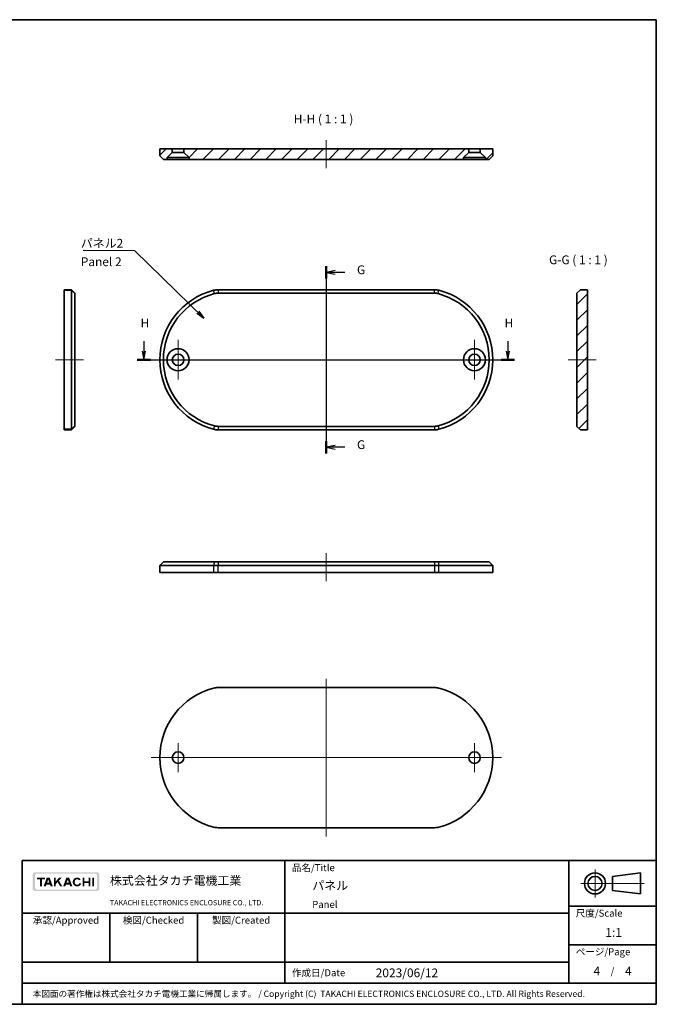
# Model space of a CAD drawing. Units: millimetres. Extents: x 14 to 2390, y 8 to 570.
# Drawn here: x 2209 to 2390, y 8 to 289 of the extents above; entities that cross this region are included whole.
import ezdxf
from ezdxf.enums import TextEntityAlignment as Align

# ---------------------------------------------------------------- set-up
doc = ezdxf.new("R2010")
doc.units = ezdxf.units.MM
for name, color, linetype, lineweight in [('Border (ISO)', 7, 'Continuous', 35), ('Center Mark (ISO)', 131, 'Continuous', 18), ('Centerline (ISO)', 131, 'Continuous', 18), ('Hatch (ISO)', 1, 'Continuous', 18), ('Section Line (ISO)', 7, 'Continuous', 25), ('Symbol (ISO)', 7, 'Continuous', 18), ('Symbol (ISO) @ 1', 7, 'Continuous', 18), ('Title (ISO)', 7, 'Continuous', 35), ('Visible (ISO)', 7, 'Continuous', 35), ('Visible Narrow (ISO)', 7, 'Continuous', 25)]:
    doc.layers.add(name, color=color, linetype=linetype, lineweight=lineweight)
doc.styles.add('Note Text (TK)', font='MS PGothic.ttf')
doc.styles.add('文字スタイル40', font='MS PGothic.ttf')
doc.styles.add('文字スタイル67', font='arial.ttf')
doc.styles.add('文字スタイル84', font='arial.ttf')
doc.dimstyles.new('Default - Method 1b (TK)$7', dxfattribs={"dimtxt": 2.5, "dimasz": 2.5, "dimexe": 1, "dimexo": 1.499999999999999, "dimgap": 1, "dimtad": 1, "dimrnd": 1e-08, "dimdsep": 46, "dimtxsty": 'Note Text (TK)', "dimblk": 'OPEN', "dimcen": 0.09, "dimdle": 5, "dimclrd": 100, "dimclre": 100, "dimclrt": 7, "dimadec": 1, "dimazin": 1, "dimtfac": 1, "dimtmove": 0, "dimatfit": 3, "dimldrblk": 'OPEN', "dimfxl": 1, "dimtolj": 1, "dimlwd": -1, "dimlwe": -1, "dimarcsym": 0})
pattern_1 = [(45, (1985, -7.1e-15), (-2.245064030267288, 2.245064030267288), [])]

# ---------------------------------------------------------------- blocks, each defined once
blk = doc.blocks.new('図面枠 tk図枠')
at = {"layer": 'Border (ISO)'}
for p, q in [((14.49999999999999, 289), (405.4999999999999, 289)), ((405.4999999999999, 289), (405.4999999999999, 8.000000000000007)), ((14.50000000000001, 8.000000000000007), (405.4999999999999, 8.000000000000007))]:
    blk.add_line(p, q, dxfattribs=at)
blk = doc.blocks.new('表題欄 tk表題欄')
at = {"layer": 'Hatch (ISO)'}
h = blk.add_hatch(color=256, dxfattribs=at)
edge = h.paths.add_edge_path(flags=0)
edge.add_arc((95.444849922821, 237.346881026017), 0.5958259999999996, 269.9999999999897, 360)
edge.add_line((96.040675922821, 237.3468810260171), (96.04067592282095, 240.7585970260168))
edge.add_arc((95.44484992282096, 240.7585970260169), 0.5958259999999996, 0, 90.0000000000068)
edge.add_line((95.44484992282091, 241.3544230260169), (79.00658192282103, 241.3544230260169))
edge.add_arc((79.00658192282103, 240.7585970260169), 0.5958259999999996, 90, 180)
edge.add_line((78.41075592282102, 240.7585970260168), (78.41075592282081, 237.3468810260171))
edge.add_arc((79.00658192282081, 237.3468810260168), 0.5958259999999996, 180, 270.0000000000205)
edge.add_line((79.00658192282103, 236.7510550260168), (95.44484992282091, 236.751055026017))
edge = h.paths.add_edge_path()
edge.add_line((77.70882392282107, 241.0034570260169), (77.70882392282107, 237.1020210260171))
edge.add_arc((78.41075592282097, 237.102021026017), 0.7019319999998935, 180, 270.000000000008)
edge.add_line((78.41075592282105, 236.4000890260172), (96.04067592282101, 236.4000890260172))
edge.add_arc((96.040675922821, 237.102021026017), 0.7019319999998921, 270, 360)
edge.add_line((96.7426079228209, 237.1020210260171), (96.74260792282098, 241.0034570260169))
edge.add_arc((96.04067592282107, 241.003457026017), 0.7019319999998921, 0, 90.00000000000873)
edge.add_line((96.04067592282095, 241.705389026017), (78.41075592282105, 241.7053890260169))
edge.add_arc((78.41075592282105, 241.0034570260169), 0.7019319999999984, 90.00000000000072, 180)
for points in [[(78.94128592282102, 240.1954190260171), (78.94128592282102, 239.7056990260171), (79.79013392282097, 239.7056990260171), (79.79013392282097, 237.7060090260171), (80.37779792282102, 237.7060090260171), (80.37779792282102, 239.7056990260171), (81.22664592282104, 239.7056990260171), (81.22664592282104, 240.1954190260171)], [(85.55355153134052, 237.7060090260171), (84.81294043548178, 238.9396854897348), (84.28739592282106, 238.3724785432585), (84.28739592282106, 237.7060090260171), (83.76502792282103, 237.7060090260171), (83.76502792282103, 240.1954190260171), (84.28739592282106, 240.1954190260171), (84.28739592282106, 239.1472136578642), (85.2586086041826, 240.1954190260171), (85.97643794456017, 240.1954190260171), (85.18872726044239, 239.3452627384302), (86.172817922821, 237.7060090260171)], [(91.96090243223207, 240.1954190260171), (91.96090243223207, 237.7060090260171), (92.4791894322321, 237.7060090260171), (92.4791894322321, 238.7058540260171), (93.63819343223211, 238.7058540260171), (93.63819343223211, 237.7060090260171), (94.15648043223207, 237.7060090260171), (94.15648043223207, 240.1954190260171), (93.63819343223211, 240.1954190260171), (93.63819343223211, 239.195574026017), (92.4791894322321, 239.195574026017), (92.4791894322321, 240.1954190260171)], [(94.71149643223212, 240.1954190260171), (94.71149643223212, 237.7060090260171), (95.2338644322322, 237.7060090260171), (95.2338644322322, 240.1954190260171)]]:
    blk.add_hatch(color=256, dxfattribs=at).paths.add_polyline_path(points)
h = blk.add_hatch(color=256, dxfattribs=at)
h.paths.add_polyline_path([(82.45967999495221, 238.7589070260171), (81.8218998506899, 238.7589070260171), (82.14078992282104, 239.627313026017)], flags=0)
h.paths.add_polyline_path([(82.64850318183746, 238.2447010260171), (81.63307666380464, 238.2447010260171), (81.43526189659153, 237.7060090260171), (80.81854592282102, 237.7060090260171), (81.73268992282102, 240.1954190260171), (82.54888992282102, 240.1954190260171), (83.46303392282098, 237.7060090260171), (82.84631794905052, 237.7060090260171)])
h = blk.add_hatch(color=256, dxfattribs=at)
h.paths.add_polyline_path([(87.39654585068993, 238.7589070260171), (88.03432599495216, 238.7589070260171), (87.71543592282107, 239.627313026017)], flags=0)
h.paths.add_polyline_path([(87.00990789659151, 237.7060090260171), (87.20772266380467, 238.2447010260171), (88.22314918183736, 238.2447010260171), (88.42096394905047, 237.7060090260171), (89.03767992282091, 237.7060090260171), (88.123535922821, 240.1954190260171), (87.30733592282104, 240.1954190260171), (86.39319192282105, 237.7060090260171)])
h = blk.add_hatch(color=256, dxfattribs=at)
edge = h.paths.add_edge_path()
edge.add_arc((90.39257192282079, 238.9507140260171), 1.273272000000011, 38.55054079078439, 336.5820184016556)
edge.add_line((91.56096443223191, 238.4446700260172), (91.04202846323602, 238.6694270587604))
edge.add_ellipse((90.392571922821, 238.9507140260171), major_axis=(0, -0.7998759999999119), ratio=0.8673469387756529, start_angle=128.5505407907963, end_angle=426.582018401653, ccw=False)
edge.add_line((90.96328818027123, 239.4055047731898), (91.38834540645578, 239.7442231660233))
at = {"layer": 'Title (ISO)'}
for p, q in [((74.70882392282105, 245.052739026017), (255.7088239228211, 245.052739026017)), ((74.70882392282105, 204.052739026017), (74.70882392282105, 245.052739026017)), ((149.7088239228211, 245.052739026017), (149.7088239228211, 210.052739026017)), ((230.7088239228211, 245.052739026017), (230.7088239228211, 210.052739026017)), ((255.7088239228211, 245.052739026017), (255.7088239228211, 204.052739026017)), ((243.2088239228211, 240.552739026017), (251.2088239228211, 241.552739026017)), ((243.2088239228211, 240.552739026017), (243.2088239228211, 236.552739026017)), ((251.2088239228211, 235.552739026017), (251.2088239228211, 241.552739026017)), ((243.2088239228211, 236.552739026017), (251.2088239228211, 235.552739026017)), ((230.7088239228211, 232.052739026017), (255.7088239228211, 232.052739026017)), ((74.70882392282105, 230.052739026017), (230.7088239228211, 230.0527390260171)), ((99.70882392282105, 230.052739026017), (99.70882392282108, 216.052739026017)), ((124.708823922821, 230.052739026017), (124.708823922821, 216.052739026017)), ((230.7088239228211, 221.052739026017), (255.7088239228211, 221.052739026017)), ((74.70882392282105, 216.052739026017), (230.7088239228211, 216.052739026017)), ((255.7088239228211, 210.052739026017), (74.70882392282105, 210.052739026017)), ((74.70882392282105, 204.052739026017), (255.7088239228211, 204.052739026017))]:
    blk.add_line(p, q, dxfattribs=at)
at = {"layer": 'Title (ISO)', "color": 4, "linetype": 'Continuous', "lineweight": 18}
for p, q in [((238.2088239228211, 242.5527390260171), (238.2088239228211, 234.552739026017)), ((252.2088239228211, 238.552739026017), (234.2088239228211, 238.552739026017))]:
    blk.add_line(p, q, dxfattribs=at)
at = {"layer": 'Title (ISO)'}
for radius in [3, 2]:
    blk.add_circle((238.2088239228211, 238.5527390260171), radius, dxfattribs=at)
at = {"layer": 'Title (ISO)', "color": 1, "char_height": 2.000000029802322, "line_spacing_factor": 1.5, "style": 'Note Text (TK)'}
for s, insert, attachment_point in [('\\fＭＳ Ｐゴシック|b0|i0;{\\H2.0000;品名/Title}', (151.708823922821, 243.052739026017), 4), ('\\fＭＳ Ｐゴシック|b0|i0;{\\H2.0000;尺度/Scale}', (232.7088239228211, 230.052739026017), 4), ('\\fＭＳ Ｐゴシック|b0|i0;{\\H2.0000;承認/Approved}', (87.20882392282105, 228.052739026017), 5), ('\\fＭＳ Ｐゴシック|b0|i0;{\\H2.0000;検図/Checked}', (112.208823922821, 228.0527390260171), 5), ('\\fＭＳ Ｐゴシック|b0|i0;{\\H2.0000;製図/Created}', (137.208823922821, 228.052739026017), 5), ('\\fＭＳ Ｐゴシック|b0|i0;{\\H2.0000;ページ/Page}', (232.7088239228211, 219.052739026017), 4), ('\\fＭＳ Ｐゴシック|b0|i0;{\\H2.0000;作成日/Date}', (151.708823922821, 213.052739026017), 4)]:
    blk.add_mtext(s, dxfattribs=dict(at, insert=insert, attachment_point=attachment_point))
at = {"layer": 'Title (ISO)', "color": 7, "line_spacing_factor": 1.5, "style": 'Note Text (TK)'}
for s, insert, char_height, attachment_point in [('株式会社タカチ電機工業', (99.74260792282095, 239.052739026017), 2.5, 4), ('\\fArial|b0|i0;{\\H1.4986;TAKACHI ELECTRONICS ENCLOSURE CO., LTD.}', (99.74260792282095, 233.052739026017), 1.49859994649887, 4), ('\\fＭＳ Ｐゴシック|b0|i0;{\\H2.0000;/}', (243.2088239228211, 213.5527390260171), 2.000000029802322, 5), ('\\fMS PGothic|b0|i0;{\\H1.8000;本図面の著作権は株式会社タカチ電機工業に帰属します。 / Copyright (C)\xa0 TAKACHI ELECTRONICS ENCLOSURE CO., LTD. All Rights Reserved.}', (77.70882392282107, 207.052739026017), 1.800000071525573, 4)]:
    blk.add_mtext(s, dxfattribs=dict(at, insert=insert, char_height=char_height, attachment_point=attachment_point))
at = {"layer": 'Title (ISO)', "color": 7}
for tag, p, height, style in [('<品名>_001', (157.5383693773665, 236.7104094805625), 2.5, 'Note Text (TK)'), ('<Title>_001', (157.708823922821, 231.6521250748138), 1.800000071525573, '文字スタイル84'), ('<型番>_001', (157.402005728811, 219.9930798731327), 3.000000119209289, '文字スタイル40'), ('作成日_001', (175.6392216500938, 211.7814322078352), 2.5, 'Note Text (TK)'), ('<ページ_No.>_001', (237.9488807410029, 212.302739026017), 2.5, 'Note Text (TK)'), ('<総ページ数>_001', (246.7926307410029, 212.302739026017), 2.5, 'Note Text (TK)')]:
    blk.add_attdef(tag, p, '', height=height, dxfattribs=dict(at, style=style))
at = {"layer": 'Title (ISO)', "color": 7, "style": 'Note Text (TK)'}
for tag, p in [('<尺度>', (243.2088239228211, 224.552739026017)), ('<部品サイズ>', (112.208823922821, 213.052739026017))]:
    blk.add_attdef(tag, text='', height=2.5, dxfattribs=at).set_placement(p, align=Align.MIDDLE_CENTER)
blk = doc.blocks.new('_Open')
at = {"color": 0, "linetype": 'ByBlock', "lineweight": -2}
for p, q in [((-1, 0.1666666666666666), (0, 0)), ((-1, -0.1666666666666666), (0, 0)), ((0, 0), (-1, 0))]:
    blk.add_line(p, q, dxfattribs=at)
blk = doc.blocks.new('断面線(シート4)2')
at = {"layer": 'Section Line (ISO)', "linetype": 'Continuous'}
for p, q in [((311.302046161755, 218.6490676098332), (311.302046161755, 165.2008966627562)), ((313.802046161755, 217.3766590624794), (311.302046161755, 216.8766590624794)), ((313.802046161755, 216.8766590624794), (311.302046161755, 216.8766590624794)), ((311.302046161755, 216.8766590624794), (313.802046161755, 216.3766590624793)), ((316.60689602379, 216.8766590624794), (313.802046161755, 216.8766590624794)), ((313.802046161755, 167.4733052101101), (311.302046161755, 166.9733052101101)), ((313.802046161755, 166.9733052101101), (311.302046161755, 166.9733052101101)), ((311.302046161755, 166.9733052101101), (313.802046161755, 166.4733052101101)), ((316.60689602379, 166.9733052101101), (313.802046161755, 166.9733052101101))]:
    blk.add_line(p, q, dxfattribs=at)
at = {"layer": 'Section Line (ISO)', "linetype": 'Continuous', "lineweight": 50}
for p, q in [((311.302046161755, 218.6490676098332), (311.302046161755, 215.1042505151255)), ((311.302046161755, 168.7457137574639), (311.302046161755, 165.2008966627562))]:
    blk.add_line(p, q, dxfattribs=at)
at = {"layer": 'Section Line (ISO)', "char_height": 2.5, "attachment_point": 7, "style": 'Note Text (TK)'}
for insert in [(320.0580468171166, 215.5901093452915), (320.0580468171166, 165.6867554929222)]:
    blk.add_mtext('G', dxfattribs=dict(at, insert=insert))
blk = doc.blocks.new('断面線(シート4)3')
at = {"layer": 'Section Line (ISO)', "linetype": 'Continuous'}
for p, q in [((259.209143122683, 197.2855966111688), (259.209143122683, 194.4416475354142)), ((363.1127370970716, 197.2855966111688), (363.1127370970716, 194.4416475354142)), ((258.709143122683, 194.4416475354142), (259.209143122683, 191.9416475354142)), ((259.209143122683, 194.4416475354142), (259.209143122683, 191.9416475354142)), ((259.209143122683, 191.9416475354142), (259.709143122683, 194.4416475354142)), ((362.6127370970715, 194.4416475354142), (363.1127370970716, 191.9416475354142)), ((363.1127370970716, 194.4416475354142), (363.1127370970716, 191.9416475354142)), ((363.1127370970716, 191.9416475354142), (363.6127370970716, 194.4416475354142)), ((257.32293217895, 191.9416475354142), (364.9989480408045, 191.9416475354142))]:
    blk.add_line(p, q, dxfattribs=at)
at = {"layer": 'Section Line (ISO)', "linetype": 'Continuous', "lineweight": 50}
for p, q in [((257.32293217895, 191.9416475354142), (261.0953540664161, 191.9416475354142)), ((361.2265261533386, 191.9416475354142), (364.9989480408045, 191.9416475354142))]:
    blk.add_line(p, q, dxfattribs=at)
at = {"layer": 'Section Line (ISO)', "char_height": 2.5, "attachment_point": 7, "style": 'Note Text (TK)'}
for insert in [(258.2983134044233, 200.3977878859647), (362.2019073788118, 200.3977878859647)]:
    blk.add_mtext('H', dxfattribs=dict(at, insert=insert))

msp = doc.modelspace()

# ---------------------------------------------------------------- hatches: boundary and pattern name
at = {"layer": 'Hatch (ISO)'}
h = msp.add_hatch(dxfattribs=at)
h.set_pattern_fill('ANSI31', color=256, scale=25.4, style=0)
h.set_pattern_definition(pattern_1)
h.paths.add_polyline_path([(2250.852046161755, 249.6334476352222), (2252.352046161755, 251.1334476352222), (2252.352046161755, 252.1334476352222), (2248.802046161755, 252.1334476352222), (2248.802046161755, 250.1334476352222), (2249.802046161756, 249.1334476352221), (2250.852046161755, 249.1334476352221)])
h = msp.add_hatch(dxfattribs=at)
h.set_pattern_fill('ANSI31', color=256, scale=25.4, style=0)
h.set_pattern_definition(pattern_1)
h.paths.add_polyline_path([(2255.652046161755, 251.1334476352222), (2257.152046161755, 249.6334476352222), (2257.152046161755, 249.1334476352221), (2335.452046161755, 249.1334476352222), (2335.452046161755, 249.6334476352222), (2336.952046161755, 251.1334476352222), (2336.952046161755, 252.1334476352222), (2255.652046161755, 252.1334476352222)])
h = msp.add_hatch(dxfattribs=at)
h.set_pattern_fill('ANSI31', color=256, scale=25.4, style=0)
h.set_pattern_definition(pattern_1)
h.paths.add_polyline_path([(2340.252046161755, 251.1334476352222), (2341.752046161755, 249.6334476352222), (2341.752046161755, 249.1334476352222), (2342.802046161756, 249.1334476352222), (2343.802046161755, 250.1334476352222), (2343.802046161755, 252.1334476352222), (2340.252046161755, 252.1334476352222)])
h = msp.add_hatch(dxfattribs=at)
h.set_pattern_fill('ANSI31', color=256, scale=25.4, style=0)
h.set_pattern_definition(pattern_1)
h.paths.add_polyline_path([(2367.846401571463, 172.9416475354143), (2368.846401571463, 171.9416475354143), (2370.846401571463, 171.9416475354143), (2370.846401571463, 211.9416475354143), (2368.846401571463, 211.9416475354143), (2367.846401571463, 210.9416475354143)])

# ---------------------------------------------------------------- linework, layer by layer
at = {"layer": 'Center Mark (ISO)', "linetype": 'Continuous'}
for p, q in [((2254.002046161755, 197.5916475354143), (2254.002046161755, 186.2916475354142)), ((2338.602046161755, 197.5916475354143), (2338.602046161755, 186.2916475354142)), ((2259.652046161755, 191.9416475354142), (2248.352046161755, 191.9416475354142)), ((2344.252046161755, 191.9416475354142), (2332.952046161755, 191.9416475354142)), ((2254.002046161721, 82.55304357003764), (2254.002046161721, 74.25304357003763)), ((2338.602046161721, 82.55304357003764), (2338.602046161721, 74.25304357003763)), ((2258.152046161722, 78.40304357003765), (2249.852046161722, 78.40304357003765)), ((2342.752046161721, 78.40304357003765), (2334.452046161721, 78.40304357003765))]:
    msp.add_line(p, q, dxfattribs=at)
at = {"layer": 'Centerline (ISO)', "linetype": 'Continuous'}
for p, q in [((2296.302046161755, 254.6334476352221), (2296.302046161755, 246.6334476352222)), ((2296.302046161756, 214.4416475354143), (2296.302046161756, 169.4416475354142)), ((2219.029191071165, 191.9416475354142), (2227.029191071165, 191.9416475354142)), ((2246.302046161755, 191.9416475354142), (2346.302046161755, 191.9416475354142)), ((2365.346401571463, 191.9416475354143), (2373.346401571463, 191.9416475354143)), ((2296.302046161738, 136.7677956105209), (2296.302046161738, 128.7677956105206)), ((2296.302046161722, 100.9030435700376), (2296.302046161721, 55.90304357003764)), ((2246.302046161721, 78.40304357003765), (2346.302046161721, 78.40304357003765))]:
    msp.add_line(p, q, dxfattribs=at)
at = {"layer": 'Visible (ISO)'}
for p, q in [((2252.352046161755, 252.1334476352222), (2248.802046161755, 252.1334476352222)), ((2248.802046161755, 252.1334476352222), (2248.802046161755, 250.1334476352221)), ((2248.802046161755, 250.1334476352221), (2249.802046161756, 249.1334476352221)), ((2250.852046161755, 249.6334476352222), (2252.352046161755, 251.1334476352221)), ((2252.352046161755, 251.1334476352221), (2252.352046161755, 252.1334476352222)), ((2252.352046161755, 252.1334476352222), (2255.652046161755, 252.1334476352222)), ((2255.652046161755, 251.1334476352221), (2252.352046161755, 251.1334476352221)), ((2336.952046161755, 252.1334476352222), (2255.652046161755, 252.1334476352222)), ((2255.652046161755, 252.1334476352222), (2255.652046161755, 251.1334476352221)), ((2255.652046161755, 251.1334476352221), (2257.152046161755, 249.6334476352222)), ((2335.452046161755, 249.6334476352222), (2336.952046161755, 251.1334476352222)), ((2336.952046161755, 251.1334476352222), (2336.952046161755, 252.1334476352222)), ((2336.952046161755, 252.1334476352222), (2340.252046161755, 252.1334476352222)), ((2340.252046161755, 251.1334476352222), (2336.952046161755, 251.1334476352222)), ((2343.802046161755, 252.1334476352222), (2340.252046161755, 252.1334476352222)), ((2340.252046161755, 252.1334476352222), (2340.252046161755, 251.1334476352222)), ((2340.252046161755, 251.1334476352222), (2341.752046161755, 249.6334476352222)), ((2342.802046161755, 249.1334476352222), (2343.802046161755, 250.1334476352222)), ((2343.802046161755, 250.1334476352222), (2343.802046161755, 252.1334476352222)), ((2249.802046161756, 249.1334476352221), (2250.852046161755, 249.1334476352221)), ((2250.852046161755, 249.1334476352221), (2250.852046161755, 249.6334476352222)), ((2250.852046161755, 249.6334476352222), (2257.152046161755, 249.6334476352222)), ((2257.152046161755, 249.1334476352221), (2250.852046161755, 249.1334476352221)), ((2257.152046161755, 249.6334476352222), (2257.152046161755, 249.1334476352221)), ((2257.152046161755, 249.1334476352221), (2335.452046161755, 249.1334476352222)), ((2335.452046161755, 249.1334476352222), (2335.452046161755, 249.6334476352222)), ((2335.452046161755, 249.6334476352222), (2341.752046161755, 249.6334476352222)), ((2341.752046161755, 249.1334476352221), (2335.452046161755, 249.1334476352221)), ((2341.752046161755, 249.6334476352222), (2341.752046161755, 249.1334476352221)), ((2341.752046161755, 249.1334476352221), (2342.802046161755, 249.1334476352222)), ((2223.529191071166, 211.9416475354142), (2221.529191071166, 211.9416475354142)), ((2221.529191071165, 211.7803572128336), (2221.529191071166, 211.9416475354142)), ((2221.529191071165, 211.7803572128336), (2221.529191071165, 172.1029378579949)), ((2223.529191071166, 211.9416475354142), (2224.529191071166, 210.9416475354142)), ((2223.529191071165, 211.7803572128336), (2223.529191071166, 211.9416475354142)), ((2223.529191071165, 172.1029378579949), (2223.529191071165, 211.7803572128336)), ((2224.529191071166, 210.9416475354143), (2224.529191071165, 210.8126152773498)), ((2224.529191071165, 210.8126152773498), (2224.529191071165, 173.0706797934788)), ((2327.207170999709, 211.9416475354142), (2265.396921323802, 211.9416475354142)), ((2265.396921323802, 210.9416475354142), (2327.207170999709, 210.9416475354142)), ((2368.846401571463, 211.9416475354143), (2367.846401571463, 210.9416475354143)), ((2367.846401571463, 210.9416475354143), (2367.846401571463, 172.9416475354143)), ((2370.846401571463, 211.9416475354143), (2368.846401571463, 211.9416475354143)), ((2370.846401571463, 171.9416475354143), (2370.846401571463, 211.9416475354143)), ((2221.529191071166, 171.9416475354142), (2221.529191071165, 172.1029378579949)), ((2221.529191071166, 171.9416475354142), (2223.529191071166, 171.9416475354142)), ((2224.529191071166, 172.9416475354142), (2223.529191071166, 171.9416475354142)), ((2223.529191071166, 171.9416475354142), (2223.529191071165, 172.1029378579949)), ((2224.529191071165, 173.0706797934787), (2224.529191071166, 172.9416475354142)), ((2327.207170999709, 172.9416475354142), (2265.396921323802, 172.9416475354142)), ((2265.396921323802, 171.9416475354142), (2327.207170999709, 171.9416475354142)), ((2367.846401571463, 172.9416475354143), (2368.846401571463, 171.9416475354143)), ((2368.846401571463, 171.9416475354143), (2370.846401571463, 171.9416475354143)), ((2249.802046161738, 134.2677956105265), (2248.802046161737, 133.2677956105265)), ((2264.137203634122, 133.2677956105206), (2248.802046161737, 133.2677956105265)), ((2248.802046161737, 131.2677956105265), (2248.802046161737, 133.2677956105265)), ((2249.802046161738, 134.2677956105265), (2264.389147172054, 134.2677956105209)), ((2265.396921323784, 133.2677956105206), (2264.137203634122, 133.2677956105206)), ((2264.389147172054, 134.2677956105209), (2265.396921323784, 134.2677956105209)), ((2327.207170999691, 134.2677956105209), (2265.396921323784, 134.2677956105209)), ((2265.396921323784, 133.2677956105206), (2327.207170999691, 133.2677956105206)), ((2327.207170999691, 134.2677956105209), (2328.214945151421, 134.2677956105209)), ((2328.466888689353, 133.2677956105206), (2327.207170999691, 133.2677956105206)), ((2328.214945151421, 134.2677956105209), (2342.802046161738, 134.2677956105265)), ((2343.802046161738, 133.2677956105265), (2328.466888689353, 133.2677956105206)), ((2342.802046161738, 134.2677956105265), (2343.802046161738, 133.2677956105265)), ((2343.802046161738, 131.2677956105265), (2343.802046161738, 133.2677956105265)), ((2248.802046161737, 131.2677956105265), (2264.137203634122, 131.2677956105206)), ((2265.396921323784, 131.2677956105206), (2264.137203634122, 131.2677956105206)), ((2327.207170999691, 131.2677956105205), (2265.396921323784, 131.2677956105205)), ((2328.466888689353, 131.2677956105206), (2327.207170999691, 131.2677956105205)), ((2328.466888689353, 131.2677956105206), (2343.802046161738, 131.2677956105265)), ((2327.207170999674, 98.40304357003765), (2265.396921323768, 98.40304357003765)), ((2265.396921323768, 58.40304357003764), (2327.207170999674, 58.40304357003764))]:
    msp.add_line(p, q, dxfattribs=at)
for centre, radius in [((2254.002046161755, 191.9416475354142), 3.149999999999999), ((2338.602046161755, 191.9416475354142), 3.149999999999999), ((2254.002046161755, 191.9416475354142), 1.65), ((2338.602046161755, 191.9416475354142), 1.65), ((2254.002046161721, 78.40304357003765), 1.65), ((2338.602046161721, 78.40304357003765), 1.65)]:
    msp.add_circle(centre, radius, dxfattribs=at)
for centre, radius, start, end in [((2269.302046161755, 191.9416475354142), 20.5, 104.592550602032, 255.407449397968), ((2269.302046161755, 191.9416475354142), 19.50000000000001, 104.592550602032, 255.407449397968), ((2265.396921323802, 206.9416475354141), 5.000000000000182, 90, 104.5925506020319), ((2265.396921323802, 206.9416475354142), 4.000000000000054, 90, 104.592550602032), ((2327.207170999708, 206.9416475354141), 5.00000000000009, 75.40744939796795, 90), ((2327.207170999709, 206.9416475354143), 3.999999999999999, 75.40744939796795, 90), ((2323.302046161755, 191.9416475354142), 19.50000000000001, 284.592550602032, 75.40744939796795), ((2323.302046161755, 191.9416475354142), 20.5, 284.592550602032, 75.40744939796795), ((2265.396921323802, 176.9416475354143), 5.00000000000009, 255.407449397968, 270), ((2265.396921323802, 176.9416475354143), 4.000000000000083, 255.407449397968, 270), ((2327.207170999709, 176.941647535414), 3.999999999999835, 270, 284.592550602032), ((2327.207170999709, 176.9416475354141), 4.999999999999912, 270, 284.592550602032), ((2265.396921323768, 93.40304357003757), 5.00000000000009, 90, 104.592550602032), ((2327.207170999674, 93.40304357003772), 4.999999999999912, 75.40744939796795, 90), ((2269.302046161722, 78.40304357003765), 20.50000000000001, 104.592550602032, 255.407449397968), ((2323.302046161721, 78.40304357003765), 20.5, 284.592550602032, 75.40744939796795), ((2265.396921323768, 63.40304357003781), 5.000000000000182, 255.407449397968, 270), ((2327.207170999674, 63.40304357003779), 5.000000000000141, 270, 284.592550602032)]:
    msp.add_arc(centre, radius, start, end, dxfattribs=at)
at = {"layer": 'Visible Narrow (ISO)'}
for p, q in [((2221.529191071165, 211.7803572128336), (2223.529191071165, 211.7803572128336)), ((2224.529191071165, 210.8126152773497), (2223.529191071165, 211.7803572128336)), ((2264.389147172072, 210.8126152773497), (2264.137203634139, 211.7803572128336)), ((2265.396921323802, 211.9416475354142), (2265.396921323802, 210.9416475354142)), ((2327.207170999709, 210.9416475354142), (2327.207170999709, 211.9416475354142)), ((2328.214945151438, 210.8126152773497), (2328.466888689371, 211.7803572128336)), ((2223.529191071165, 172.1029378579949), (2221.529191071165, 172.1029378579949)), ((2224.529191071165, 173.0706797934788), (2223.529191071165, 172.1029378579949)), ((2264.389147172072, 173.0706797934788), (2264.13720363414, 172.1029378579949)), ((2265.396921323802, 172.9416475354142), (2265.396921323802, 171.9416475354142)), ((2327.207170999709, 172.9416475354142), (2327.207170999709, 171.9416475354142)), ((2328.214945151438, 173.0706797934788), (2328.466888689371, 172.1029378579949)), ((2264.389147172054, 134.2677956105209), (2264.137203634122, 133.2677956105206)), ((2264.137203634122, 133.2677956105206), (2264.137203634122, 131.2677956105206)), ((2265.396921323784, 134.2677956105209), (2265.396921323784, 133.2677956105206)), ((2265.396921323784, 131.2677956105205), (2265.396921323784, 133.2677956105206)), ((2327.207170999691, 134.2677956105209), (2327.207170999691, 133.2677956105206)), ((2327.207170999691, 133.2677956105206), (2327.207170999691, 131.2677956105205)), ((2328.214945151421, 134.2677956105209), (2328.466888689353, 133.2677956105206)), ((2328.466888689353, 131.2677956105206), (2328.466888689353, 133.2677956105206))]:
    msp.add_line(p, q, dxfattribs=at)

# ---------------------------------------------------------------- block references
msp.add_blockref('図面枠 tk図枠', (1985, -7.1e-15))
ref = msp.add_blockref('表題欄 tk表題欄', (2134.791176077179, -196.052739026017))
ref.add_attrib('<品名>_001', 'パネル', (2292.315340909091, 40.66477272727271), dxfattribs={"layer": 'Title (ISO)', "color": 7, "height": 2.5, "style": 'Note Text (TK)'})
ref.add_attrib('<尺度>_001', '1:1', (2375.961647727273, 27.25000000000001), dxfattribs={"layer": 'Title (ISO)', "color": 7, "height": 2.5, "style": 'Note Text (TK)'})
ref.add_attrib('作成日_001', '2023/06/12', (2310.409090909091, 15.72869318181817), dxfattribs={"layer": 'Title (ISO)', "color": 7, "height": 2.5, "style": 'Note Text (TK)'})
ref.add_attrib('<Title>_001', 'Panel', (2292.284447472914, 35.51637106310538), dxfattribs={"layer": 'Title (ISO)', "color": 7, "height": 2.000000029802322, "style": '文字スタイル67'})
ref.add_attrib('<ページ_No.>_001', '4', (2372.583806818182, 16.24999999999999), dxfattribs={"layer": 'Title (ISO)', "color": 7, "height": 2.5, "style": 'Note Text (TK)'})
ref.add_attrib('<総ページ数>_001', '4', (2381.583806818182, 16.24999999999999), dxfattribs={"layer": 'Title (ISO)', "color": 7, "height": 2.5, "style": 'Note Text (TK)'})
at = {"layer": 'Section Line (ISO)'}
for name in ['断面線(シート4)2', '断面線(シート4)3']:
    msp.add_blockref(name, (1985, -7.1e-15), dxfattribs=at)

# ---------------------------------------------------------------- texts
at = {"layer": 'Symbol (ISO)', "color": 7, "char_height": 2.5, "attachment_point": 7, "style": 'Note Text (TK)'}
for s, insert in [('H-H ( 1 : 1 )', (2287.014023678021, 258.6334476352222)), ('G-G ( 1 : 1 )', (2359.880180137057, 218.4416475354143))]:
    msp.add_mtext(s, dxfattribs=dict(at, insert=insert))
at = {"layer": 'Symbol (ISO)', "color": 7, "insert": (2226.216811522524, 226.4440102848355), "char_height": 2.5, "width": 12.83625721931457, "attachment_point": 1, "line_spacing_factor": 1.265217423439025, "style": 'Note Text (TK)'}
msp.add_mtext('\\fＭＳ Ｐゴシック|b0|i0;パネル2\\P\\fＭＳ Ｐゴシック|b0|i0;Panel 2', dxfattribs=at)

# ---------------------------------------------------------------- leaders
at = {"layer": 'Symbol (ISO) @ 1', "color": 100, "annotation_type": 0, "has_hookline": 1, "hookline_direction": 1, "text_width": 12.10227272727273}
msp.add_leader([(2261.392212665587, 203.7978488956603), (2241.553068741838, 223.1409006917105), (2239.053068741839, 223.1409006917105)], dimstyle='Default - Method 1b (TK)$7', override={"dimscale": 1, "dimgap": 0, "dimtad": 1}, dxfattribs=at)

doc.saveas('drawing.dxf')
